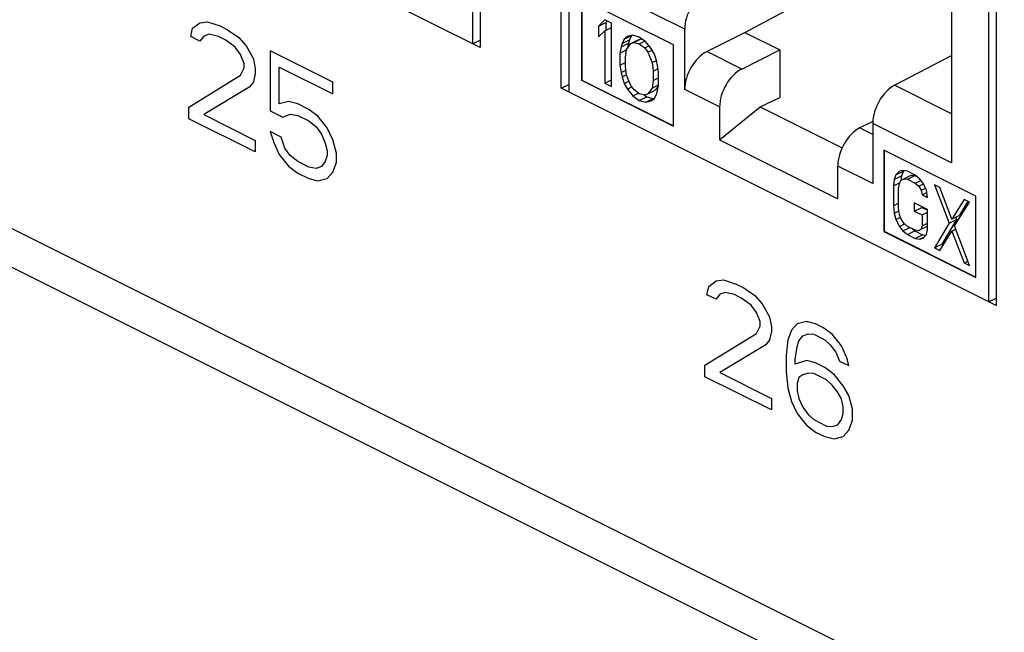
# Model space of a CAD drawing. Extents: x 0 to 25.5, y 0 to 16.5.
# Drawn here: x 13.2 to 13.7, y 11.3 to 11.6 of the extents above; entities that cross this region are included whole.
import ezdxf

# ---------------------------------------------------------------- set-up
doc = ezdxf.new("R2010")
doc.units = 0
doc.header["$LTSCALE"] = 1.871983
doc.header["$MEASUREMENT"] = 0
doc.layers.add('0_COMPONENTS', color=7, linetype='CONTINUOUS')

msp = doc.modelspace()

# ---------------------------------------------------------------- linework, layer by layer
at = {"layer": '0_COMPONENTS', "color": 7, "linetype": 'CONTINUOUS'}
for p, q in [((13.46654, 11.91745), (13.46654, 11.62517)), ((13.46292, 11.90086), (13.46292, 11.62698)), ((13.50543, 11.60572), (13.50543, 11.898)), ((13.50906, 11.87779), (13.50906, 11.60391)), ((13.71403, 11.79371), (13.71403, 11.50142)), ((13.71041, 11.77711), (13.71041, 11.50323)), ((13.46654, 11.62517), (13.25795, 11.72946)), ((13.69264, 11.70059), (13.69264, 11.56993)), ((13.59352, 11.63243), (13.69264, 11.68533)), ((13.56463, 11.63393), (13.52682, 11.65284)), ((13.51513, 11.6485), (13.51513, 11.60953)), ((13.55933, 11.62641), (13.51513, 11.6485)), ((13.51531, 11.64841), (13.51531, 11.60962)), ((13.32866, 11.63441), (13.33219, 11.63706)), ((13.33219, 11.63706), (13.33573, 11.63751)), ((13.33573, 11.63751), (13.34192, 11.63552)), ((13.34192, 11.63552), (13.34545, 11.63375)), ((13.52638, 11.6384), (13.52329, 11.63543)), ((13.52329, 11.63543), (13.52682, 11.6372)), ((13.52329, 11.63543), (13.52329, 11.63027)), ((13.52948, 11.63685), (13.52638, 11.6384)), ((13.52638, 11.63324), (13.52948, 11.63479)), ((13.5275, 11.63784), (13.52682, 11.6372)), ((13.52682, 11.6372), (13.52682, 11.63346)), ((13.52948, 11.60654), (13.52948, 11.63685)), ((13.32777, 11.63043), (13.32866, 11.63441)), ((13.33219, 11.62822), (13.32777, 11.63043)), ((13.33396, 11.63065), (13.33219, 11.62822)), ((13.33661, 11.63154), (13.33396, 11.63065)), ((13.34103, 11.63043), (13.33661, 11.63154)), ((13.34457, 11.62866), (13.34103, 11.63043)), ((13.34545, 11.63375), (13.35076, 11.62999)), ((13.52329, 11.63027), (13.52638, 11.63324)), ((13.52638, 11.63324), (13.52638, 11.60809)), ((13.53566, 11.62925), (13.53877, 11.6308)), ((13.53721, 11.63041), (13.53566, 11.62925)), ((13.53979, 11.63105), (13.53721, 11.63041)), ((13.53914, 11.63089), (13.53817, 11.62895)), ((13.54288, 11.63015), (13.53979, 11.63105)), ((13.54598, 11.62796), (13.54288, 11.63015)), ((13.56463, 11.60505), (13.56463, 11.63393)), ((13.57524, 11.62325), (13.59352, 11.63243)), ((13.59352, 11.63243), (13.61026, 11.62405)), ((13.34899, 11.62535), (13.34457, 11.62866)), ((13.35164, 11.62181), (13.34899, 11.62535)), ((13.35076, 11.62999), (13.35429, 11.62601)), ((13.35429, 11.62601), (13.35783, 11.61982)), ((13.46292, 11.62698), (13.46654, 11.62879)), ((13.53412, 11.6255), (13.5336, 11.62254)), ((13.53412, 11.6255), (13.53765, 11.62727)), ((13.53463, 11.62718), (13.53412, 11.6255)), ((13.53566, 11.62925), (13.53463, 11.62718)), ((13.53463, 11.62718), (13.53817, 11.62895)), ((13.5367, 11.62422), (13.53876, 11.62705)), ((13.53765, 11.62727), (13.53726, 11.62499)), ((13.53817, 11.62895), (13.53765, 11.62727)), ((13.53876, 11.62705), (13.54229, 11.62882)), ((13.53876, 11.62705), (13.5403, 11.62757)), ((13.5403, 11.62757), (13.54384, 11.62934)), ((13.5403, 11.62757), (13.54288, 11.62693)), ((13.54229, 11.62882), (13.54384, 11.62934)), ((13.54288, 11.62693), (13.54555, 11.62826)), ((13.54288, 11.62693), (13.54546, 11.62499)), ((13.54384, 11.62934), (13.54413, 11.62926)), ((13.54546, 11.62499), (13.54752, 11.62602)), ((13.54855, 11.62473), (13.54598, 11.62796)), ((13.55933, 11.58743), (13.55933, 11.62641)), ((13.35341, 11.61761), (13.35164, 11.62181)), ((13.36578, 11.62359), (13.36578, 11.59484)), ((13.39583, 11.60856), (13.36578, 11.62359)), ((13.5336, 11.62254), (13.53667, 11.62407)), ((13.5336, 11.62254), (13.5336, 11.61673)), ((13.53618, 11.6206), (13.5367, 11.62422)), ((13.54546, 11.62499), (13.54701, 11.62293)), ((13.54701, 11.62293), (13.54897, 11.62391)), ((13.54701, 11.62293), (13.54907, 11.61803)), ((13.5501, 11.62203), (13.54855, 11.62473)), ((13.55113, 11.61893), (13.5501, 11.62203)), ((13.59198, 11.61488), (13.57524, 11.62325)), ((13.59198, 11.61488), (13.61026, 11.62405)), ((13.61026, 11.62405), (13.61026, 11.60127)), ((13.66526, 11.60712), (13.69264, 11.62135)), ((13.35341, 11.6154), (13.35341, 11.61761)), ((13.35783, 11.61982), (13.35871, 11.61496)), ((13.5336, 11.61673), (13.53618, 11.61802)), ((13.5336, 11.61673), (13.53412, 11.61325)), ((13.53618, 11.61609), (13.53618, 11.6206)), ((13.5367, 11.61196), (13.53618, 11.61609)), ((13.54907, 11.61803), (13.55108, 11.61903)), ((13.54907, 11.61803), (13.54958, 11.6139)), ((13.55165, 11.61674), (13.55113, 11.61893)), ((13.55216, 11.61326), (13.55165, 11.61674)), ((13.32689, 11.5966), (13.35164, 11.61186)), ((13.35164, 11.61186), (13.35341, 11.6154)), ((13.35871, 11.61275), (13.35783, 11.60877)), ((13.35871, 11.61496), (13.35871, 11.61275)), ((13.3702, 11.59816), (13.3702, 11.61585)), ((13.3702, 11.61585), (13.39583, 11.60303)), ((13.53412, 11.61325), (13.53639, 11.61439)), ((13.53412, 11.61325), (13.53463, 11.61106)), ((13.53463, 11.61106), (13.53664, 11.61206)), ((13.53876, 11.60706), (13.5367, 11.61196)), ((13.54958, 11.6139), (13.5519, 11.61506)), ((13.54958, 11.6139), (13.54958, 11.60939)), ((13.55216, 11.60745), (13.55216, 11.61326)), ((13.35783, 11.60877), (13.35606, 11.60634)), ((13.39583, 11.60303), (13.39583, 11.60856)), ((13.50543, 11.60572), (13.50906, 11.60753)), ((13.51513, 11.60953), (13.51531, 11.60962)), ((13.51513, 11.60953), (13.55933, 11.58743)), ((13.51531, 11.60962), (13.55933, 11.58761)), ((13.52638, 11.60809), (13.52948, 11.60964)), ((13.52638, 11.60809), (13.52948, 11.60654)), ((13.53463, 11.61106), (13.53566, 11.60796)), ((13.53566, 11.60796), (13.53791, 11.60908)), ((13.53566, 11.60796), (13.53721, 11.60525)), ((13.5403, 11.605), (13.53876, 11.60706)), ((13.54958, 11.60939), (13.54907, 11.60577)), ((13.54907, 11.60577), (13.55214, 11.60731)), ((13.54958, 11.60939), (13.55216, 11.61068)), ((13.55204, 11.60677), (13.55054, 11.6047)), ((13.55165, 11.60449), (13.55216, 11.60745)), ((13.69264, 11.59343), (13.66526, 11.60712)), ((13.35606, 11.60634), (13.33396, 11.59306)), ((13.71403, 11.50142), (13.50543, 11.60572)), ((13.53721, 11.60525), (13.53932, 11.60631)), ((13.53721, 11.60525), (13.53979, 11.60203)), ((13.53979, 11.60203), (13.54247, 11.60337)), ((13.53979, 11.60203), (13.54288, 11.59984)), ((13.54288, 11.60306), (13.5403, 11.605)), ((13.54546, 11.60242), (13.54288, 11.60306)), ((13.54517, 11.60249), (13.54642, 11.60161)), ((13.54701, 11.60294), (13.54546, 11.60242)), ((13.54907, 11.60577), (13.54701, 11.60294)), ((13.54701, 11.60294), (13.55054, 11.6047)), ((13.5501, 11.60074), (13.55113, 11.60281)), ((13.55113, 11.60281), (13.55165, 11.60449)), ((13.58138, 11.59668), (13.56463, 11.60505)), ((13.37462, 11.59927), (13.3702, 11.59816)), ((13.37904, 11.59816), (13.37462, 11.59927)), ((13.38434, 11.59551), (13.37904, 11.59816)), ((13.54288, 11.59984), (13.54642, 11.60161)), ((13.54288, 11.59984), (13.54598, 11.59894)), ((13.54598, 11.59894), (13.54951, 11.60071)), ((13.54598, 11.59894), (13.54855, 11.59958)), ((13.54642, 11.60161), (13.54951, 11.60071)), ((13.54855, 11.59958), (13.5501, 11.60074)), ((13.54951, 11.60071), (13.55008, 11.60085)), ((13.60077, 11.5968), (13.61026, 11.60127)), ((13.32689, 11.59107), (13.32689, 11.5966)), ((13.33396, 11.59306), (13.35871, 11.58069)), ((13.36578, 11.59484), (13.37197, 11.59175)), ((13.37197, 11.59175), (13.3755, 11.5933)), ((13.3755, 11.5933), (13.37904, 11.59263)), ((13.37904, 11.59263), (13.38434, 11.58998)), ((13.38876, 11.5922), (13.38434, 11.59551)), ((13.58138, 11.58096), (13.60077, 11.5968)), ((13.58138, 11.59668), (13.58138, 11.58096)), ((13.60077, 11.5968), (13.64023, 11.57708)), ((19.28073, 8.51889), (13.13597, 11.59127)), ((13.35871, 11.57516), (13.32689, 11.59107)), ((13.38434, 11.58998), (13.38788, 11.58711)), ((13.39318, 11.58667), (13.38876, 11.5922)), ((13.64851, 11.58661), (13.65495, 11.58996)), ((13.65484, 11.58883), (13.65484, 11.55995)), ((13.69264, 11.56993), (13.65484, 11.58883)), ((13.36578, 11.58489), (13.36755, 11.57959)), ((13.37108, 11.58224), (13.36578, 11.58489)), ((13.38788, 11.58711), (13.39053, 11.58357)), ((13.39053, 11.58357), (13.3923, 11.57937)), ((13.39583, 11.58092), (13.39318, 11.58667)), ((13.65484, 11.58345), (13.64851, 11.58661)), ((13.35871, 11.58069), (13.35871, 11.57516)), ((13.36755, 11.57959), (13.3702, 11.57384)), ((13.37285, 11.57693), (13.37108, 11.58224)), ((13.3923, 11.57937), (13.39318, 11.57561)), ((13.3976, 11.57451), (13.39583, 11.58092)), ((13.58138, 11.58096), (13.63809, 11.55261)), ((13.3702, 11.57384), (13.37462, 11.56831)), ((13.3755, 11.5734), (13.37285, 11.57693)), ((13.37904, 11.57052), (13.3755, 11.5734)), ((13.39318, 11.5734), (13.3923, 11.57053)), ((13.39318, 11.57561), (13.39318, 11.5734)), ((13.3976, 11.57009), (13.3976, 11.57451)), ((13.66014, 11.576), (13.66014, 11.53703)), ((13.70433, 11.5539), (13.66014, 11.576)), ((13.66032, 11.57591), (13.66032, 11.53712)), ((13.38434, 11.56787), (13.37904, 11.57052)), ((13.3923, 11.57053), (13.39053, 11.56809)), ((13.39583, 11.56544), (13.3976, 11.57009)), ((19.29242, 8.49455), (13.14767, 11.56693)), ((13.37462, 11.56831), (13.37904, 11.565)), ((13.37904, 11.565), (13.38434, 11.56234)), ((13.38788, 11.56721), (13.38434, 11.56787)), ((13.39053, 11.56809), (13.38788, 11.56721)), ((13.39318, 11.56235), (13.39583, 11.56544)), ((13.63809, 11.55261), (13.63809, 11.56832)), ((13.65484, 11.55995), (13.63809, 11.56832)), ((13.66597, 11.56409), (13.66513, 11.56193)), ((13.66597, 11.56409), (13.6695, 11.56586)), ((13.66764, 11.56583), (13.66597, 11.56409)), ((13.66932, 11.56629), (13.66764, 11.56583)), ((13.6695, 11.56586), (13.66867, 11.5637)), ((13.67142, 11.56588), (13.66932, 11.56629)), ((13.66982, 11.56619), (13.6695, 11.56586)), ((13.66974, 11.56221), (13.67328, 11.56397)), ((13.67519, 11.564), (13.67142, 11.56588)), ((13.67328, 11.56397), (13.67495, 11.56378)), ((13.67728, 11.5623), (13.67519, 11.564)), ((13.38434, 11.56234), (13.38876, 11.56124)), ((13.38876, 11.56124), (13.39318, 11.56235)), ((13.66513, 11.56193), (13.66471, 11.55892)), ((13.66471, 11.55892), (13.66792, 11.56052)), ((13.66513, 11.56193), (13.66867, 11.5637)), ((13.66723, 11.55766), (13.66764, 11.56003)), ((13.66764, 11.56003), (13.66848, 11.56155)), ((13.66867, 11.5637), (13.66833, 11.56126)), ((13.66848, 11.56155), (13.66974, 11.56221)), ((13.66974, 11.56221), (13.67142, 11.56201)), ((13.67142, 11.56201), (13.67495, 11.56378)), ((13.67142, 11.56201), (13.67519, 11.56013)), ((13.67495, 11.56378), (13.67627, 11.56312)), ((13.67519, 11.56013), (13.67792, 11.56149)), ((13.67519, 11.56013), (13.67686, 11.55864)), ((13.67686, 11.55864), (13.67915, 11.55979)), ((13.67896, 11.56018), (13.67728, 11.5623)), ((13.68064, 11.55676), (13.67896, 11.56018)), ((13.68692, 11.55813), (13.68441, 11.55939)), ((13.68441, 11.55939), (13.69153, 11.54099)), ((13.66471, 11.55892), (13.66471, 11.54924)), ((13.66723, 11.54799), (13.66723, 11.55766)), ((13.67686, 11.55864), (13.67812, 11.55673)), ((13.67812, 11.55673), (13.68015, 11.55774)), ((13.67812, 11.55673), (13.67854, 11.55458)), ((13.67854, 11.55458), (13.68077, 11.55569)), ((13.67854, 11.55458), (13.68106, 11.55332)), ((13.68106, 11.55332), (13.68064, 11.55676)), ((13.69279, 11.54294), (13.68692, 11.55813)), ((13.66471, 11.54924), (13.66723, 11.5505)), ((13.67477, 11.55066), (13.67477, 11.54679)), ((13.68106, 11.54752), (13.67477, 11.55066)), ((13.69866, 11.55226), (13.69279, 11.54294)), ((13.69405, 11.53973), (13.70117, 11.55101)), ((13.7005, 11.55134), (13.69633, 11.54471)), ((13.70117, 11.55101), (13.69866, 11.55226)), ((13.70433, 11.51493), (13.70433, 11.5539)), ((13.66471, 11.54924), (13.66513, 11.54581)), ((13.66513, 11.54581), (13.66738, 11.54694)), ((13.66513, 11.54581), (13.66597, 11.54281)), ((13.66764, 11.5452), (13.66723, 11.54799)), ((13.66848, 11.54284), (13.66764, 11.5452)), ((13.67477, 11.54679), (13.6783, 11.54856)), ((13.67477, 11.54679), (13.67854, 11.54491)), ((13.6783, 11.5489), (13.6783, 11.54856)), ((13.6783, 11.54856), (13.68106, 11.54719)), ((13.67854, 11.54491), (13.68106, 11.54617)), ((13.68106, 11.53785), (13.68106, 11.54752)), ((13.66597, 11.54281), (13.66811, 11.54388)), ((13.66597, 11.54281), (13.66764, 11.53939)), ((13.66764, 11.53939), (13.67009, 11.54062)), ((13.66974, 11.54092), (13.66848, 11.54284)), ((13.67142, 11.53944), (13.66974, 11.54092)), ((13.67854, 11.54491), (13.67854, 11.53975)), ((13.67854, 11.53975), (13.68106, 11.54101)), ((13.69153, 11.54099), (13.68441, 11.52908)), ((13.69507, 11.54276), (13.68794, 11.53084)), ((13.69153, 11.54099), (13.69507, 11.54276)), ((13.69279, 11.54294), (13.69633, 11.54471)), ((13.69464, 11.54387), (13.69507, 11.54276)), ((13.66014, 11.53703), (13.66032, 11.53712)), ((13.66014, 11.53703), (13.70433, 11.51493)), ((13.66032, 11.53712), (13.70433, 11.51511)), ((13.66764, 11.53939), (13.66932, 11.53727)), ((13.66932, 11.53727), (13.67255, 11.53888)), ((13.66932, 11.53727), (13.67142, 11.53557)), ((13.67519, 11.53756), (13.67142, 11.53944)), ((13.67142, 11.53557), (13.67495, 11.53734)), ((13.67387, 11.53822), (13.67495, 11.53734)), ((13.67495, 11.53734), (13.67872, 11.53545)), ((13.67686, 11.53736), (13.67519, 11.53756)), ((13.67812, 11.53802), (13.67686, 11.53736)), ((13.67854, 11.53975), (13.67812, 11.53802)), ((13.67812, 11.53802), (13.68106, 11.53949)), ((13.68064, 11.53548), (13.68106, 11.53785)), ((13.68692, 11.52782), (13.69279, 11.53714)), ((13.69279, 11.53714), (13.69467, 11.53808)), ((13.69279, 11.53714), (13.69866, 11.52195)), ((13.70117, 11.52069), (13.69405, 11.53973)), ((13.67142, 11.53557), (13.67519, 11.53369)), ((13.67519, 11.53369), (13.67872, 11.53545)), ((13.67519, 11.53369), (13.67728, 11.53328)), ((13.67728, 11.53328), (13.67968, 11.53448)), ((13.67728, 11.53328), (13.67896, 11.53374)), ((13.67872, 11.53545), (13.68032, 11.53515)), ((13.67896, 11.53374), (13.68064, 11.53548)), ((13.68441, 11.52908), (13.68794, 11.53084)), ((13.68441, 11.52908), (13.68692, 11.52782)), ((13.68794, 11.53084), (13.68862, 11.53051)), ((13.69866, 11.52195), (13.70038, 11.52281)), ((13.69866, 11.52195), (13.70117, 11.52069)), ((13.57615, 11.51066), (13.57968, 11.51332)), ((13.57968, 11.51332), (13.58322, 11.51376)), ((13.58322, 11.51376), (13.5894, 11.51177)), ((13.57526, 11.50668), (13.57615, 11.51066)), ((13.5841, 11.50779), (13.58145, 11.50691)), ((13.58852, 11.50669), (13.5841, 11.50779)), ((13.5894, 11.51177), (13.59294, 11.51001)), ((13.59294, 11.51001), (13.59824, 11.50625)), ((13.57968, 11.50447), (13.57526, 11.50668)), ((13.58145, 11.50691), (13.57968, 11.50447)), ((13.59206, 11.50492), (13.58852, 11.50669)), ((13.59648, 11.50161), (13.59206, 11.50492)), ((13.59824, 11.50625), (13.60178, 11.50227)), ((13.71041, 11.50323), (13.71403, 11.50505)), ((13.59913, 11.49807), (13.59648, 11.50161)), ((13.60089, 11.49387), (13.59913, 11.49807)), ((13.60178, 11.50227), (13.60531, 11.49608)), ((13.60089, 11.49166), (13.60089, 11.49387)), ((13.60531, 11.49608), (13.6062, 11.49122)), ((13.62299, 11.49388), (13.61857, 11.49277)), ((13.62741, 11.49277), (13.62299, 11.49388)), ((13.59913, 11.48812), (13.60089, 11.49166)), ((13.6062, 11.48901), (13.60531, 11.48503)), ((13.6062, 11.49122), (13.6062, 11.48901)), ((13.61592, 11.48967), (13.61415, 11.48503)), ((13.61857, 11.49277), (13.61592, 11.48967)), ((13.63095, 11.491), (13.62741, 11.49277)), ((13.63537, 11.48769), (13.63095, 11.491)), ((13.57438, 11.47285), (13.59913, 11.48812)), ((13.60531, 11.48503), (13.60355, 11.48259)), ((13.61415, 11.48503), (13.61327, 11.47773)), ((13.61857, 11.48171), (13.61946, 11.48459)), ((13.61946, 11.48459), (13.62122, 11.48702)), ((13.62122, 11.48702), (13.62388, 11.48791)), ((13.62388, 11.48791), (13.62653, 11.48769)), ((13.62653, 11.48769), (13.63183, 11.48503)), ((13.63183, 11.48503), (13.63448, 11.4826)), ((13.63979, 11.48216), (13.63537, 11.48769)), ((13.60355, 11.48259), (13.58145, 11.46932)), ((13.61769, 11.47552), (13.61857, 11.48171)), ((13.63448, 11.4826), (13.63713, 11.47907)), ((13.63713, 11.47907), (13.6389, 11.47486)), ((13.64244, 11.47641), (13.63979, 11.48216)), ((13.61327, 11.47773), (13.61327, 11.46999)), ((13.61769, 11.47331), (13.61769, 11.47552)), ((13.62299, 11.47508), (13.61769, 11.47331)), ((13.62741, 11.47398), (13.62299, 11.47508)), ((13.6389, 11.47486), (13.64332, 11.47265)), ((13.64332, 11.47265), (13.64244, 11.47641)), ((13.57438, 11.46733), (13.57438, 11.47285)), ((13.61327, 11.46999), (13.61415, 11.46181)), ((13.63183, 11.47177), (13.62741, 11.47398)), ((13.63625, 11.46845), (13.63183, 11.47177)), ((13.6062, 11.45142), (13.57438, 11.46733)), ((13.58145, 11.46932), (13.6062, 11.45694)), ((13.61946, 11.4669), (13.61857, 11.46402)), ((13.62122, 11.46823), (13.61946, 11.4669)), ((13.62388, 11.46911), (13.62122, 11.46823)), ((13.62653, 11.46889), (13.62388, 11.46911)), ((13.63271, 11.4658), (13.62653, 11.46889)), ((13.63537, 11.46337), (13.63271, 11.4658)), ((13.64067, 11.46293), (13.63625, 11.46845)), ((13.61415, 11.46181), (13.61592, 11.4554)), ((13.61857, 11.46402), (13.61857, 11.46071)), ((13.61857, 11.46071), (13.61946, 11.45695)), ((13.63802, 11.45983), (13.63537, 11.46337)), ((13.64332, 11.45828), (13.64067, 11.46293)), ((13.6062, 11.45694), (13.6062, 11.45142)), ((13.61592, 11.4554), (13.61857, 11.44965)), ((13.61946, 11.45695), (13.62122, 11.45275)), ((13.63979, 11.45673), (13.63802, 11.45983)), ((13.64067, 11.45298), (13.63979, 11.45673)), ((13.64509, 11.45187), (13.64332, 11.45828)), ((13.62122, 11.45275), (13.62388, 11.44921)), ((13.64067, 11.44966), (13.64067, 11.45298)), ((13.64509, 11.44634), (13.64509, 11.45187)), ((13.61857, 11.44965), (13.62299, 11.44412)), ((13.62388, 11.44921), (13.62653, 11.44678)), ((13.62653, 11.44678), (13.63271, 11.44369)), ((13.63802, 11.44435), (13.63979, 11.44678)), ((13.63979, 11.44678), (13.64067, 11.44966)), ((13.64332, 11.4417), (13.64509, 11.44634)), ((13.62299, 11.44412), (13.62741, 11.44081)), ((13.63271, 11.44369), (13.63537, 11.44347)), ((13.63537, 11.44347), (13.63802, 11.44435)), ((13.64067, 11.4386), (13.64332, 11.4417)), ((13.62741, 11.44081), (13.63183, 11.4386)), ((13.63183, 11.4386), (13.63625, 11.4375)), ((13.63625, 11.4375), (13.64067, 11.4386))]:
    msp.add_line(p, q, dxfattribs=at)
for centre, major_axis, ratio, start_param, end_param in [((13.57533, 11.63919), (0.0068, 0.01337), 0.617698, 0.697804, 2.259874), ((13.57533, 11.61031), (0.0068, 0.01337), 0.617698, 0.697804, 2.259874), ((13.59207, 11.60193), (0.0068, 0.01337), 0.617698, 0.697804, 2.259874), ((13.66535, 11.59418), (0.00662, 0.01346), 0.60701, 0.689252, 2.251322), ((13.6486, 11.57367), (0.00662, 0.01346), 0.60701, 0.689252, 2.251322)]:
    msp.add_ellipse(centre, major_axis=major_axis, ratio=ratio, start_param=start_param, end_param=end_param, dxfattribs=at)

doc.saveas('drawing.dxf')
